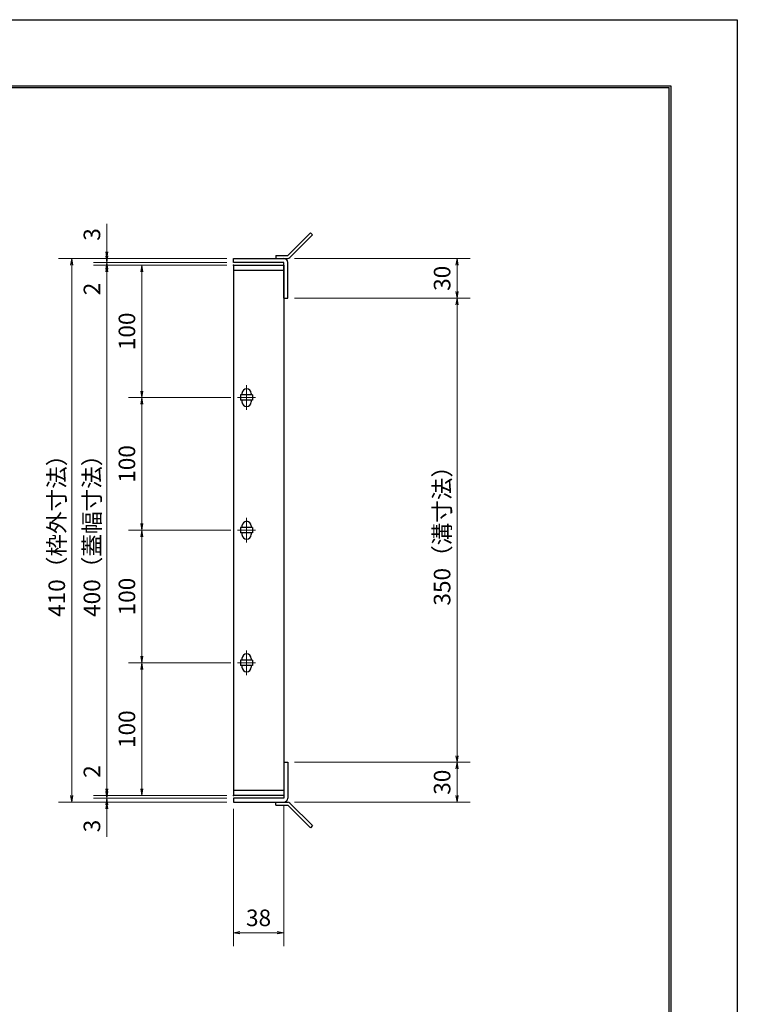
# Model space of a CAD drawing. Extents: x 0 to 2100, y 0 to 1485.
# Drawn here: x 1559 to 2100, y 742 to 1485 of the extents above; entities that cross this region are included whole.
import ezdxf

# ---------------------------------------------------------------- set-up
doc = ezdxf.new("R2010")
doc.units = 0
doc.header["$LTSCALE"] = 15
doc.header["$MEASUREMENT"] = 0
doc.linetypes.add('CENTER', pattern=[2, 1.25, -0.25, 0.25, -0.25])
doc.layers.get('0').update_dxf_attribs({"color": 5, "linetype": 'CONTINUOUS'})
doc.layers.get('DEFPOINTS').update_dxf_attribs({"color": 250, "linetype": 'CONTINUOUS'})
doc.layers.add('7-図\u3000枠', color=160, linetype='CONTINUOUS')
for name, color, linetype, lineweight in [('アンカー', 7, 'CONTINUOUS', 25), ('中心線', 6, 'CENTER', 18), ('寸法注釈', 30, 'CONTINUOUS', 18), ('枠', 7, 'CONTINUOUS', 25), ('蓋', 5, 'CONTINUOUS', 25)]:
    doc.layers.add(name, color=color, linetype=linetype, lineweight=lineweight)
doc.styles.add('BIGFONT', font='romans.shx', dxfattribs={"width": 0.7336, "bigfont": 'extfont.shx'})
doc.styles.get("Standard").update_dxf_attribs({"font": 'ROMANS.SHX', "width": 0.8, "height": 12.5, "bigfont": 'EXTFONT.SHX'})
doc.dimstyles.get("Standard").update_dxf_attribs({"dimscale": 5, "dimtxt": 12.5, "dimasz": 2, "dimexe": 0.5, "dimexo": 0.5, "dimgap": 0.5, "dimtad": 3, "dimdec": 4, "dimdsep": 46, "dimtxsty": 'Standard', "dimblk1": 'OPEN', "dimblk2": 'OPEN', "dimsah": 1, "dimcen": 0, "dimclrd": 30, "dimclre": 30, "dimclrt": 256, "dimadec": 4, "dimazin": 2, "dimtfac": 1, "dimtdec": 4, "dimtmove": 0, "dimatfit": 3, "dimldrblk": 'OPEN', "dimfxl": 0, "dimtolj": 1, "dimlwd": -1, "dimlwe": -1, "dimarcsym": 0})

# ---------------------------------------------------------------- blocks, each defined once
blk = doc.blocks.new('_OPEN')
at = {"color": 0, "linetype": 'ByBlock'}
for p, q in [((-1, 0.17), (0, 0)), ((0, 0), (-1, -0.17)), ((0, 0), (-1, 0))]:
    blk.add_line(p, q, dxfattribs=at)
blk = doc.blocks.new('*D131')
at = {"layer": 'DEFPOINTS', "color": 0}
for p in [(1761.11, 1274.98), (1761.06, 924.98), (1888.68, 924.98)]:
    blk.add_point(p, dxfattribs=at)
at = {"layer": '寸法注釈', "color": 30}
for p, q in [((1766.11, 1274.98), (1898.68, 1274.98)), ((1888.68, 1269.98), (1888.68, 929.98)), ((1766.06, 924.98), (1898.68, 924.98))]:
    blk.add_line(p, q, dxfattribs=at)
at = {"layer": '寸法注釈', "color": 30, "xscale": 5, "yscale": 5, "zscale": 5}
for p, rotation in [((1888.68, 1274.98), 90), ((1888.68, 924.98), 270)]:
    blk.add_blockref('_OPEN', p, dxfattribs=dict(at, rotation=rotation))
at = {"layer": '寸法注釈', "color": 7, "insert": (1877.43, 1099.98), "char_height": 12.5, "attachment_point": 5, "rotation": 90, "style": 'BIGFONT'}
blk.add_mtext('\\A1;350（溝寸法）', dxfattribs=at)
blk = doc.blocks.new('_Dot')
at = {"color": 0, "linetype": 'ByBlock', "lineweight": -2}
blk.add_line((-0.5, 0), (-1, 0), dxfattribs=at)
at = {"color": 0, "linetype": 'ByBlock', "const_width": 0.5}
blk.add_lwpolyline([(-0.25, 0, 1), (0.25, 0, 1)], format="xyb", close=True, dxfattribs=at)
blk = doc.blocks.new('*D132')
at = {"layer": 'DEFPOINTS', "color": 0}
for p in [(1720.06, 1304.98), (1598.15, 894.98), (1720.06, 894.98)]:
    blk.add_point(p, dxfattribs=at)
at = {"layer": '寸法注釈', "color": 30}
for p, q in [((1715.06, 1304.98), (1588.15, 1304.98)), ((1598.15, 1299.98), (1598.15, 899.98)), ((1715.06, 894.98), (1588.15, 894.98))]:
    blk.add_line(p, q, dxfattribs=at)
at = {"layer": '寸法注釈', "color": 30, "xscale": 5, "yscale": 5, "zscale": 5}
for p, rotation in [((1598.15, 1304.98), 90), ((1598.15, 894.98), 270)]:
    blk.add_blockref('_OPEN', p, dxfattribs=dict(at, rotation=rotation))
at = {"layer": '寸法注釈', "color": 7, "insert": (1586.9, 1099.98), "char_height": 12.5, "attachment_point": 5, "rotation": 90, "style": 'BIGFONT'}
blk.add_mtext('\\A1;410（枠外寸法）', dxfattribs=at)
blk = doc.blocks.new('A$C4F066A7F')
at = {"layer": 'アンカー'}
for p, q in [((0, 19.3), (9.05, 19.3)), ((0, 17), (0, 19.3)), ((0, 17), (9.05, 17)), ((26.05, 0), (9.05, 17)), ((27.68, 1.63), (10.67, 18.63)), ((27.68, 1.63), (26.05, 0))]:
    blk.add_line(p, q, dxfattribs=at)
blk.add_arc((9.05, 17), 2.3, 45, 90, dxfattribs=at)
blk = doc.blocks.new('*D133')
at = {"layer": 'DEFPOINTS', "color": 0}
for p in [(1761.06, 924.98), (1761.11, 894.98), (1888.68, 894.98)]:
    blk.add_point(p, dxfattribs=at)
at = {"layer": '寸法注釈', "color": 30}
for p, q in [((1766.06, 924.98), (1898.68, 924.98)), ((1888.68, 919.98), (1888.68, 899.98)), ((1766.11, 894.98), (1898.68, 894.98))]:
    blk.add_line(p, q, dxfattribs=at)
at = {"layer": '寸法注釈', "color": 30, "xscale": 5, "yscale": 5, "zscale": 5}
for p, rotation in [((1888.68, 924.98), 90), ((1888.68, 894.98), 270)]:
    blk.add_blockref('_OPEN', p, dxfattribs=dict(at, rotation=rotation))
at = {"layer": '寸法注釈', "color": 7, "insert": (1877.43, 909.98), "char_height": 12.5, "attachment_point": 5, "rotation": 90, "style": 'BIGFONT'}
blk.add_mtext('\\A1;30', dxfattribs=at)
blk = doc.blocks.new('*D134')
at = {"layer": 'DEFPOINTS', "color": 0}
for p in [(1761.11, 1304.98), (1761.11, 1274.98), (1888.68, 1274.98)]:
    blk.add_point(p, dxfattribs=at)
at = {"layer": '寸法注釈', "color": 30}
for p, q in [((1766.11, 1304.98), (1898.68, 1304.98)), ((1888.68, 1299.98), (1888.68, 1279.98)), ((1766.11, 1274.98), (1898.68, 1274.98))]:
    blk.add_line(p, q, dxfattribs=at)
at = {"layer": '寸法注釈', "color": 30, "xscale": 5, "yscale": 5, "zscale": 5}
for p, rotation in [((1888.68, 1304.98), 90), ((1888.68, 1274.98), 270)]:
    blk.add_blockref('_OPEN', p, dxfattribs=dict(at, rotation=rotation))
at = {"layer": '寸法注釈', "color": 7, "insert": (1877.43, 1289.98), "char_height": 12.5, "attachment_point": 5, "rotation": 90, "style": 'BIGFONT'}
blk.add_mtext('\\A1;30', dxfattribs=at)
blk = doc.blocks.new('A$C6EB770D1')
at = {"layer": 'アンカー'}
for p, q in [((26.05, 19.3), (9.05, 2.3)), ((27.68, 17.68), (10.67, 0.67)), ((27.68, 17.68), (26.05, 19.3)), ((0, 2.3), (9.05, 2.3)), ((0, 2.3), (0, 0)), ((0, 0), (9.05, 0))]:
    blk.add_line(p, q, dxfattribs=at)
blk.add_arc((9.05, 2.3), 2.3, 270, 315, dxfattribs=at)
blk = doc.blocks.new('*D139')
at = {"layer": 'DEFPOINTS', "color": 0}
for p in [(1720.06, 894.98), (1758.06, 897.98), (1758.06, 796.45)]:
    blk.add_point(p, dxfattribs=at)
at = {"layer": '寸法注釈', "color": 30}
for p, q in [((1758.06, 892.98), (1758.06, 786.45)), ((1720.06, 889.98), (1720.06, 786.45)), ((1725.06, 796.45), (1753.06, 796.45))]:
    blk.add_line(p, q, dxfattribs=at)
at = {"layer": '寸法注釈', "color": 30, "xscale": 5, "yscale": 5, "zscale": 5, "rotation": 180}
blk.add_blockref('_OPEN', (1720.06, 796.45), dxfattribs=at)
at = {"layer": '寸法注釈', "color": 30, "xscale": 5, "yscale": 5, "zscale": 5}
blk.add_blockref('_OPEN', (1758.06, 796.45), dxfattribs=at)
at = {"layer": '寸法注釈', "color": 7, "insert": (1739.06, 807.7), "char_height": 12.5, "attachment_point": 5, "style": 'BIGFONT'}
blk.add_mtext('\\A1;38', dxfattribs=at)
blk = doc.blocks.new('*D140')
at = {"layer": 'DEFPOINTS', "color": 0}
for p in [(1624.68, 1304.98), (1720.06, 1304.98), (1720.06, 1301.98)]:
    blk.add_point(p, dxfattribs=at)
at = {"layer": '寸法注釈', "color": 30}
for p, q in [((1624.68, 1309.98), (1624.68, 1331.09)), ((1715.06, 1304.98), (1614.68, 1304.98)), ((1715.06, 1301.98), (1614.68, 1301.98)), ((1624.68, 1301.98), (1624.68, 1304.98)), ((1624.68, 1296.98), (1624.68, 1291.98))]:
    blk.add_line(p, q, dxfattribs=at)
at = {"layer": '寸法注釈', "color": 30, "xscale": 5, "yscale": 5, "zscale": 5}
for p, rotation in [((1624.68, 1304.98), 270), ((1624.68, 1301.98), 90)]:
    blk.add_blockref('_OPEN', p, dxfattribs=dict(at, rotation=rotation))
at = {"layer": '寸法注釈', "color": 7, "insert": (1613.43, 1323.03), "char_height": 12.5, "attachment_point": 5, "rotation": 90, "style": 'BIGFONT'}
blk.add_mtext('\\A1;3', dxfattribs=at)
blk = doc.blocks.new('*D141')
at = {"layer": 'DEFPOINTS', "color": 0}
for p in [(1624.68, 1299.98), (1720.06, 1301.98), (1720.06, 1299.98)]:
    blk.add_point(p, dxfattribs=at)
at = {"layer": '寸法注釈', "color": 30}
for p, q in [((1624.68, 1306.98), (1624.68, 1311.98)), ((1715.06, 1301.98), (1614.68, 1301.98)), ((1715.06, 1299.98), (1614.68, 1299.98)), ((1624.68, 1301.98), (1624.68, 1299.98)), ((1624.68, 1294.98), (1624.68, 1273.86))]:
    blk.add_line(p, q, dxfattribs=at)
at = {"layer": '寸法注釈', "color": 30, "xscale": 5, "yscale": 5, "zscale": 5}
for p, rotation in [((1624.68, 1301.98), 270), ((1624.68, 1299.98), 90)]:
    blk.add_blockref('_OPEN', p, dxfattribs=dict(at, rotation=rotation))
at = {"layer": '寸法注釈', "color": 7, "insert": (1613.43, 1281.92), "char_height": 12.5, "attachment_point": 5, "rotation": 90, "style": 'BIGFONT'}
blk.add_mtext('\\A1;2', dxfattribs=at)
blk = doc.blocks.new('*D142')
at = {"layer": 'DEFPOINTS', "color": 0}
for p in [(1720.06, 1299.98), (1624.68, 899.98), (1720.06, 899.98)]:
    blk.add_point(p, dxfattribs=at)
at = {"layer": '寸法注釈', "color": 30}
for p, q in [((1715.06, 1299.98), (1614.68, 1299.98)), ((1624.68, 1294.98), (1624.68, 904.98)), ((1715.06, 899.98), (1614.68, 899.98))]:
    blk.add_line(p, q, dxfattribs=at)
at = {"layer": '寸法注釈', "color": 30, "xscale": 5, "yscale": 5, "zscale": 5}
for p, rotation in [((1624.68, 1299.98), 90), ((1624.68, 899.98), 270)]:
    blk.add_blockref('_OPEN', p, dxfattribs=dict(at, rotation=rotation))
at = {"layer": '寸法注釈', "color": 7, "insert": (1613.43, 1099.98), "char_height": 12.5, "attachment_point": 5, "rotation": 90, "style": 'BIGFONT'}
blk.add_mtext('\\A1;400（蓋幅寸法）', dxfattribs=at)
blk = doc.blocks.new('*D143')
at = {"layer": 'DEFPOINTS', "color": 0}
for p in [(1624.68, 899.98), (1720.06, 899.98), (1720.06, 897.98)]:
    blk.add_point(p, dxfattribs=at)
at = {"layer": '寸法注釈', "color": 30}
for p, q in [((1624.68, 904.98), (1624.68, 926.09)), ((1715.06, 899.98), (1614.68, 899.98)), ((1624.68, 897.98), (1624.68, 899.98)), ((1715.06, 897.98), (1614.68, 897.98)), ((1624.68, 892.98), (1624.68, 887.98))]:
    blk.add_line(p, q, dxfattribs=at)
at = {"layer": '寸法注釈', "color": 30, "xscale": 5, "yscale": 5, "zscale": 5}
for p, rotation in [((1624.68, 899.98), 270), ((1624.68, 897.98), 90)]:
    blk.add_blockref('_OPEN', p, dxfattribs=dict(at, rotation=rotation))
at = {"layer": '寸法注釈', "color": 7, "insert": (1613.43, 918.03), "char_height": 12.5, "attachment_point": 5, "rotation": 90, "style": 'BIGFONT'}
blk.add_mtext('\\A1;2', dxfattribs=at)
blk = doc.blocks.new('*D144')
at = {"layer": 'DEFPOINTS', "color": 0}
for p in [(1624.68, 894.98), (1720.06, 897.98), (1720.06, 894.98)]:
    blk.add_point(p, dxfattribs=at)
at = {"layer": '寸法注釈', "color": 30}
for p, q in [((1624.68, 902.98), (1624.68, 907.98)), ((1715.06, 897.98), (1614.68, 897.98)), ((1715.06, 894.98), (1614.68, 894.98)), ((1624.68, 897.98), (1624.68, 894.98)), ((1624.68, 889.98), (1624.68, 868.86))]:
    blk.add_line(p, q, dxfattribs=at)
at = {"layer": '寸法注釈', "color": 30, "xscale": 5, "yscale": 5, "zscale": 5}
for p, rotation in [((1624.68, 897.98), 270), ((1624.68, 894.98), 90)]:
    blk.add_blockref('_OPEN', p, dxfattribs=dict(at, rotation=rotation))
at = {"layer": '寸法注釈', "color": 7, "insert": (1613.43, 876.92), "char_height": 12.5, "attachment_point": 5, "rotation": 90, "style": 'BIGFONT'}
blk.add_mtext('\\A1;3', dxfattribs=at)
blk = doc.blocks.new('*D108')
at = {"layer": 'DEFPOINTS', "color": 0}
for p in [(1723.25, 999.98), (1651.06, 899.98), (1720.06, 899.98)]:
    blk.add_point(p, dxfattribs=at)
at = {"layer": '寸法注釈', "color": 30}
for p, q in [((1718.25, 999.98), (1641.06, 999.98)), ((1651.06, 994.98), (1651.06, 904.98)), ((1715.06, 899.98), (1641.06, 899.98))]:
    blk.add_line(p, q, dxfattribs=at)
at = {"layer": '寸法注釈', "color": 30, "xscale": 5, "yscale": 5, "zscale": 5}
for p, rotation in [((1651.06, 999.98), 90), ((1651.06, 899.98), 270)]:
    blk.add_blockref('_OPEN', p, dxfattribs=dict(at, rotation=rotation))
at = {"layer": '寸法注釈', "color": 7, "insert": (1639.81, 949.98), "char_height": 12.5, "attachment_point": 5, "rotation": 90, "style": 'BIGFONT'}
blk.add_mtext('\\A1;100', dxfattribs=at)
blk = doc.blocks.new('*D109')
at = {"layer": 'DEFPOINTS', "color": 0}
for p in [(1720.06, 1299.98), (1651.06, 1199.98), (1723.25, 1199.98)]:
    blk.add_point(p, dxfattribs=at)
at = {"layer": '寸法注釈', "color": 30}
for p, q in [((1715.06, 1299.98), (1641.06, 1299.98)), ((1651.06, 1294.98), (1651.06, 1204.98)), ((1718.25, 1199.98), (1641.06, 1199.98))]:
    blk.add_line(p, q, dxfattribs=at)
at = {"layer": '寸法注釈', "color": 30, "xscale": 5, "yscale": 5, "zscale": 5}
for p, rotation in [((1651.06, 1299.98), 90), ((1651.06, 1199.98), 270)]:
    blk.add_blockref('_OPEN', p, dxfattribs=dict(at, rotation=rotation))
at = {"layer": '寸法注釈', "color": 7, "insert": (1639.81, 1249.98), "char_height": 12.5, "attachment_point": 5, "rotation": 90, "style": 'BIGFONT'}
blk.add_mtext('\\A1;100', dxfattribs=at)
blk = doc.blocks.new('*D106')
at = {"layer": 'DEFPOINTS', "color": 0}
for p in [(1723.25, 1099.98), (1651.06, 999.98), (1723.25, 999.98)]:
    blk.add_point(p, dxfattribs=at)
at = {"layer": '寸法注釈', "color": 30}
for p, q in [((1718.25, 1099.98), (1641.06, 1099.98)), ((1651.06, 1094.98), (1651.06, 1004.98)), ((1718.25, 999.98), (1641.06, 999.98))]:
    blk.add_line(p, q, dxfattribs=at)
at = {"layer": '寸法注釈', "color": 30, "xscale": 5, "yscale": 5, "zscale": 5}
for p, rotation in [((1651.06, 1099.98), 90), ((1651.06, 999.98), 270)]:
    blk.add_blockref('_OPEN', p, dxfattribs=dict(at, rotation=rotation))
at = {"layer": '寸法注釈', "color": 7, "insert": (1639.81, 1049.98), "char_height": 12.5, "attachment_point": 5, "rotation": 90, "style": 'BIGFONT'}
blk.add_mtext('\\A1;100', dxfattribs=at)
blk = doc.blocks.new('*D107')
at = {"layer": 'DEFPOINTS', "color": 0}
for p in [(1723.25, 1199.98), (1651.06, 1099.98), (1723.25, 1099.98)]:
    blk.add_point(p, dxfattribs=at)
at = {"layer": '寸法注釈', "color": 30}
for p, q in [((1718.25, 1199.98), (1641.06, 1199.98)), ((1651.06, 1194.98), (1651.06, 1104.98)), ((1718.25, 1099.98), (1641.06, 1099.98))]:
    blk.add_line(p, q, dxfattribs=at)
at = {"layer": '寸法注釈', "color": 30, "xscale": 5, "yscale": 5, "zscale": 5}
for p, rotation in [((1651.06, 1199.98), 90), ((1651.06, 1099.98), 270)]:
    blk.add_blockref('_OPEN', p, dxfattribs=dict(at, rotation=rotation))
at = {"layer": '寸法注釈', "color": 7, "insert": (1639.81, 1149.98), "char_height": 12.5, "attachment_point": 5, "rotation": 90, "style": 'BIGFONT'}
blk.add_mtext('\\A1;100', dxfattribs=at)

msp = doc.modelspace()

# ---------------------------------------------------------------- linework, layer by layer
at = {"layer": '7-図\u3000枠', "color": 253}
for p, q in [((75, 1435), (2050, 1435)), ((76.25, 1433.75), (2048.75, 1433.75)), ((2048.75, 51.25), (2048.75, 1433.75)), ((2050, 1435), (2050, 50))]:
    msp.add_line(p, q, dxfattribs=at)
at = {"layer": 'DEFPOINTS'}
for p, q in [((0, 1485), (2100, 1485)), ((2100, 1485), (2100, 0))]:
    msp.add_line(p, q, dxfattribs=at)
at = {"layer": '中心線'}
for p, q in [((1730.06, 1209.28), (1730.06, 1190.67)), ((1736.87, 1199.98), (1723.25, 1199.98)), ((1730.06, 1109.28), (1730.06, 1090.67)), ((1736.87, 1099.98), (1723.25, 1099.98)), ((1730.06, 1009.28), (1730.06, 990.67)), ((1736.87, 999.98), (1723.25, 999.98))]:
    msp.add_line(p, q, dxfattribs=at)
at = {"layer": '枠'}
for p, q in [((1720.06, 1301.98), (1720.06, 1304.98)), ((1720.06, 1304.98), (1758.06, 1304.98)), ((1758.06, 1301.98), (1720.06, 1301.98)), ((1758.06, 1274.98), (1758.06, 1301.98)), ((1761.06, 1274.98), (1761.06, 1301.98)), ((1758.06, 1274.98), (1761.06, 1274.98)), ((1758.06, 924.98), (1761.06, 924.98)), ((1758.06, 924.98), (1758.06, 897.98)), ((1761.06, 924.98), (1761.06, 897.98)), ((1720.06, 897.98), (1720.06, 894.98)), ((1758.06, 897.98), (1720.06, 897.98)), ((1720.06, 894.98), (1758.06, 894.98))]:
    msp.add_line(p, q, dxfattribs=at)
for centre, start, end in [((1758.06, 1301.98), 0, 90), ((1758.06, 897.98), 270, 0)]:
    msp.add_arc(centre, 3, start, end, dxfattribs=at)
at = {"layer": '蓋'}
for p, q in [((1720.06, 1299.98), (1720.06, 899.98)), ((1720.06, 1299.98), (1758.06, 1299.98)), ((1758.06, 1299.98), (1758.06, 899.98)), ((1758.06, 1295.98), (1720.06, 1295.98)), ((1726.56, 1203.23), (1726.56, 1201.98)), ((1733.56, 1203.23), (1733.56, 1201.98)), ((1734.56, 1201.98), (1725.56, 1201.98)), ((1725.56, 1201.98), (1725.56, 1197.98)), ((1734.56, 1197.98), (1725.56, 1197.98)), ((1726.56, 1197.98), (1726.56, 1196.73)), ((1733.56, 1197.98), (1733.56, 1196.73)), ((1734.56, 1201.98), (1734.56, 1197.98)), ((1734.56, 1101.98), (1725.56, 1101.98)), ((1725.56, 1101.98), (1725.56, 1097.98)), ((1726.56, 1103.23), (1726.56, 1101.98)), ((1733.56, 1103.23), (1733.56, 1101.98)), ((1734.56, 1101.98), (1734.56, 1097.98)), ((1734.56, 1097.98), (1725.56, 1097.98)), ((1726.56, 1097.98), (1726.56, 1096.73)), ((1733.56, 1097.98), (1733.56, 1096.73)), ((1726.56, 1003.23), (1726.56, 1001.98)), ((1733.56, 1003.23), (1733.56, 1001.98)), ((1725.56, 1001.98), (1725.56, 997.98)), ((1734.56, 1001.98), (1725.56, 1001.98)), ((1734.56, 997.98), (1725.56, 997.98)), ((1726.56, 997.98), (1726.56, 996.73)), ((1733.56, 997.98), (1733.56, 996.73)), ((1734.56, 1001.98), (1734.56, 997.98)), ((1720.06, 903.98), (1758.06, 903.98)), ((1758.06, 899.98), (1720.06, 899.98))]:
    msp.add_line(p, q, dxfattribs=at)
for centre, start, end in [((1730.06, 1203.23), 0, 180), ((1730.06, 1196.73), 180, 0), ((1730.06, 1103.23), 0, 180), ((1730.06, 1096.73), 180, 0), ((1730.06, 1003.23), 0, 180), ((1730.06, 996.73), 180, 0)]:
    msp.add_arc(centre, 3.5, start, end, dxfattribs=at)
at = {"layer": '蓋', "color": 7}
for p in [(1720.06, 1299.98), (1720.06, 899.98)]:
    msp.add_point(p, dxfattribs=at)

# ---------------------------------------------------------------- block references
at = {"layer": 'アンカー'}
for name, p in [('A$C6EB770D1', (1752.06, 1304.98)), ('A$C4F066A7F', (1752.06, 875.67))]:
    msp.add_blockref(name, p, dxfattribs=at)

# ---------------------------------------------------------------- dimensions: what is measured, and where the dimension line sits
at = {"layer": '寸法注釈'}
for base, p1, p2, override, picture, middle in [((1624.68, 1304.98), (1720.06, 1301.98), (1720.06, 1304.98), {"dimscale": 5, "dimtxt": 2.5, "dimasz": 1, "dimexe": 2, "dimexo": 1, "dimgap": 1, "dimtad": 3, "dimtih": 0, "dimtoh": 0, "dimdec": 1, "dimzin": 8, "dimtxsty": 'BIGFONT', "dimblk": 'Dot', "dimcen": -0.09, "dimclrd": 30, "dimclre": 30, "dimclrt": 7, "dimadec": 1, "dimtdec": 1, "dimtofl": 1, "dimldrblk": 'Dot', "dimtvp": 1, "dimtzin": 8}, '*D140', (1613.43, 1323.03)), ((1624.68, 1299.98), (1720.06, 1301.98), (1720.06, 1299.98), {"dimscale": 5, "dimtxt": 2.5, "dimasz": 1, "dimexe": 2, "dimexo": 1, "dimgap": 1, "dimtad": 3, "dimtih": 0, "dimtoh": 0, "dimdec": 1, "dimzin": 8, "dimtxsty": 'BIGFONT', "dimblk": 'Dot', "dimcen": -0.09, "dimclrd": 30, "dimclre": 30, "dimclrt": 7, "dimadec": 1, "dimtdec": 1, "dimtofl": 1, "dimldrblk": 'Dot', "dimtvp": 1, "dimtzin": 8}, '*D141', (1613.43, 1281.92)), ((1651.06, 1199.98), (1720.06, 1299.98), (1723.25, 1199.98), {"dimscale": 5, "dimtxt": 2.5, "dimasz": 1, "dimexe": 2, "dimexo": 1, "dimgap": 1, "dimtad": 3, "dimtih": 0, "dimtoh": 0, "dimdec": 1, "dimzin": 8, "dimtxsty": 'BIGFONT', "dimblk": 'Dot', "dimcen": -0.09, "dimclrd": 30, "dimclre": 30, "dimclrt": 7, "dimadec": 1, "dimtdec": 1, "dimtofl": 1, "dimldrblk": 'Dot', "dimtvp": 1, "dimtzin": 8}, '*D109', (1639.81, 1249.98)), ((1888.68, 1274.98), (1761.11, 1304.98), (1761.11, 1274.98), {"dimscale": 5, "dimtxt": 2.5, "dimasz": 1, "dimexe": 2, "dimexo": 1, "dimgap": 1, "dimtad": 3, "dimtih": 0, "dimtoh": 0, "dimdec": 1, "dimzin": 8, "dimtxsty": 'BIGFONT', "dimblk": 'Dot', "dimcen": -0.09, "dimclrd": 30, "dimclre": 30, "dimclrt": 7, "dimadec": 1, "dimtdec": 1, "dimtofl": 1, "dimldrblk": 'Dot', "dimtvp": 1, "dimtzin": 8}, '*D134', (1877.43, 1289.98)), ((1651.06, 1099.98), (1723.25, 1199.98), (1723.25, 1099.98), {"dimscale": 5, "dimtxt": 2.5, "dimasz": 1, "dimexe": 2, "dimexo": 1, "dimgap": 1, "dimtad": 3, "dimtih": 0, "dimtoh": 0, "dimdec": 1, "dimzin": 8, "dimtxsty": 'BIGFONT', "dimblk": 'Dot', "dimcen": -0.09, "dimclrd": 30, "dimclre": 30, "dimclrt": 7, "dimadec": 1, "dimtdec": 1, "dimtofl": 1, "dimldrblk": 'Dot', "dimtvp": 1, "dimtzin": 8}, '*D107', (1639.81, 1149.98)), ((1651.06, 999.98), (1723.25, 1099.98), (1723.25, 999.98), {"dimscale": 5, "dimtxt": 2.5, "dimasz": 1, "dimexe": 2, "dimexo": 1, "dimgap": 1, "dimtad": 3, "dimtih": 0, "dimtoh": 0, "dimdec": 1, "dimzin": 8, "dimtxsty": 'BIGFONT', "dimblk": 'Dot', "dimcen": -0.09, "dimclrd": 30, "dimclre": 30, "dimclrt": 7, "dimadec": 1, "dimtdec": 1, "dimtofl": 1, "dimtmove": 1, "dimldrblk": 'Dot', "dimtvp": 1, "dimtzin": 8}, '*D106', (1639.81, 1049.98)), ((1651.06, 899.98), (1723.25, 999.98), (1720.06, 899.98), {"dimscale": 5, "dimtxt": 2.5, "dimasz": 1, "dimexe": 2, "dimexo": 1, "dimgap": 1, "dimtad": 3, "dimtih": 0, "dimtoh": 0, "dimdec": 1, "dimzin": 8, "dimtxsty": 'BIGFONT', "dimblk": 'Dot', "dimcen": -0.09, "dimclrd": 30, "dimclre": 30, "dimclrt": 7, "dimadec": 1, "dimtdec": 1, "dimtofl": 1, "dimtmove": 1, "dimldrblk": 'Dot', "dimtvp": 1, "dimtzin": 8}, '*D108', (1639.81, 949.98)), ((1624.68, 899.98), (1720.06, 897.98), (1720.06, 899.98), {"dimscale": 5, "dimtxt": 2.5, "dimasz": 1, "dimexe": 2, "dimexo": 1, "dimgap": 1, "dimtad": 3, "dimtih": 0, "dimtoh": 0, "dimdec": 1, "dimzin": 8, "dimtxsty": 'BIGFONT', "dimblk": 'Dot', "dimcen": -0.09, "dimclrd": 30, "dimclre": 30, "dimclrt": 7, "dimadec": 1, "dimtdec": 1, "dimtofl": 1, "dimldrblk": 'Dot', "dimtvp": 1, "dimtzin": 8}, '*D143', (1613.43, 918.03)), ((1888.68, 894.98), (1761.06, 924.98), (1761.11, 894.98), {"dimscale": 5, "dimtxt": 2.5, "dimasz": 1, "dimexe": 2, "dimexo": 1, "dimgap": 1, "dimtad": 3, "dimtih": 0, "dimtoh": 0, "dimdec": 1, "dimzin": 8, "dimtxsty": 'BIGFONT', "dimblk": 'Dot', "dimcen": -0.09, "dimclrd": 30, "dimclre": 30, "dimclrt": 7, "dimadec": 1, "dimtdec": 1, "dimtofl": 1, "dimtmove": 1, "dimldrblk": 'Dot', "dimtvp": 1, "dimtzin": 8}, '*D133', (1877.43, 909.98)), ((1624.68, 894.98), (1720.06, 897.98), (1720.06, 894.98), {"dimscale": 5, "dimtxt": 2.5, "dimasz": 1, "dimexe": 2, "dimexo": 1, "dimgap": 1, "dimtad": 3, "dimtih": 0, "dimtoh": 0, "dimdec": 1, "dimzin": 8, "dimtxsty": 'BIGFONT', "dimblk": 'Dot', "dimcen": -0.09, "dimclrd": 30, "dimclre": 30, "dimclrt": 7, "dimadec": 1, "dimtdec": 1, "dimtofl": 1, "dimldrblk": 'Dot', "dimtvp": 1, "dimtzin": 8}, '*D144', (1613.43, 876.92))]:
    dim = msp.add_linear_dim(base=base, p1=p1, p2=p2, angle=90, dimstyle='Standard', override=override, dxfattribs=at)
    dim.commit()
    dim.dimension.update_dxf_attribs({"geometry": picture, "text_midpoint": middle})
for base, p1, p2, text, override, picture, middle in [((1598.15, 894.98), (1720.06, 1304.98), (1720.06, 894.98), '<>（枠外寸法）', {"dimscale": 5, "dimtxt": 2.5, "dimasz": 1, "dimexe": 2, "dimexo": 1, "dimgap": 1, "dimtad": 3, "dimtih": 0, "dimtoh": 0, "dimdec": 1, "dimzin": 8, "dimtxsty": 'BIGFONT', "dimblk": 'Dot', "dimcen": -0.09, "dimclrd": 30, "dimclre": 30, "dimclrt": 7, "dimadec": 1, "dimtdec": 1, "dimtofl": 1, "dimldrblk": 'Dot', "dimtvp": 1, "dimtzin": 8}, '*D132', (1586.9, 1099.98)), ((1624.68, 899.98), (1720.06, 1299.98), (1720.06, 899.98), '<>（蓋幅寸法）', {"dimscale": 5, "dimtxt": 2.5, "dimasz": 1, "dimexe": 2, "dimexo": 1, "dimgap": 1, "dimtad": 3, "dimtih": 0, "dimtoh": 0, "dimdec": 1, "dimzin": 8, "dimtxsty": 'BIGFONT', "dimblk": 'Dot', "dimcen": -0.09, "dimclrd": 30, "dimclre": 30, "dimclrt": 7, "dimadec": 1, "dimtdec": 1, "dimtofl": 1, "dimtmove": 1, "dimldrblk": 'Dot', "dimtvp": 1, "dimtzin": 8}, '*D142', (1613.43, 1099.98)), ((1888.68, 924.98), (1761.11, 1274.98), (1761.06, 924.98), '<>（溝寸法）', {"dimscale": 5, "dimtxt": 2.5, "dimasz": 1, "dimexe": 2, "dimexo": 1, "dimgap": 1, "dimtad": 3, "dimtih": 0, "dimtoh": 0, "dimdec": 1, "dimzin": 8, "dimtxsty": 'BIGFONT', "dimblk": 'Dot', "dimcen": -0.09, "dimclrd": 30, "dimclre": 30, "dimclrt": 7, "dimadec": 1, "dimtdec": 1, "dimtofl": 1, "dimtmove": 1, "dimldrblk": 'Dot', "dimtvp": 1, "dimtzin": 8}, '*D131', (1877.43, 1099.98))]:
    dim = msp.add_linear_dim(base=base, p1=p1, p2=p2, angle=90, text=text, dimstyle='Standard', override=override, dxfattribs=at)
    dim.commit()
    dim.dimension.update_dxf_attribs({"geometry": picture, "text_midpoint": middle})
dim = msp.add_linear_dim(base=(1758.06, 796.45), p1=(1720.06, 894.98), p2=(1758.06, 897.98), dimstyle='Standard', override={"dimscale": 5, "dimtxt": 2.5, "dimasz": 1, "dimexe": 2, "dimexo": 1, "dimgap": 1, "dimtad": 3, "dimtih": 0, "dimtoh": 0, "dimdec": 1, "dimzin": 8, "dimtxsty": 'BIGFONT', "dimblk": 'Dot', "dimcen": -0.09, "dimclrd": 30, "dimclre": 30, "dimclrt": 7, "dimadec": 1, "dimtdec": 1, "dimtofl": 1, "dimldrblk": 'Dot', "dimtvp": 1, "dimtzin": 8}, dxfattribs=at)
dim.commit()
dim.dimension.update_dxf_attribs({"geometry": '*D139', "text_midpoint": (1739.06, 807.7)})

doc.saveas('drawing.dxf')
